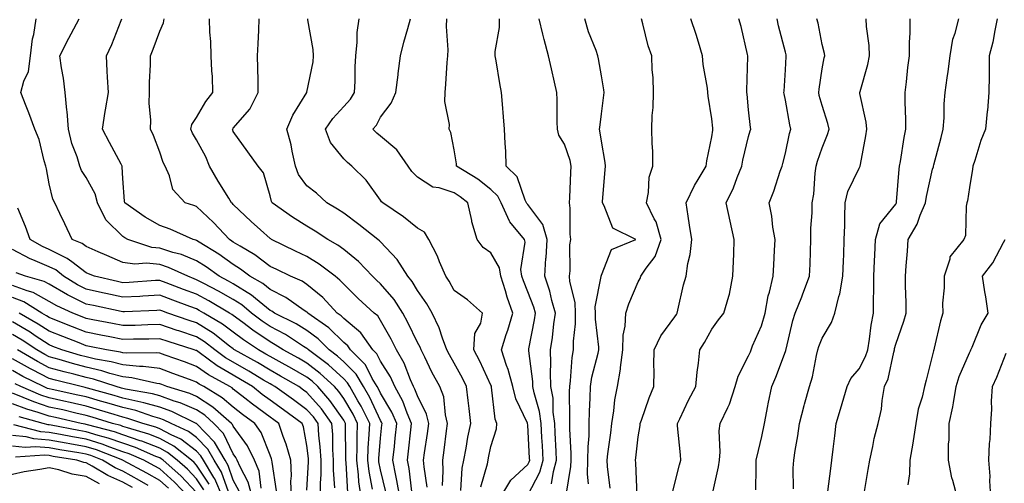
# Model space of a CAD drawing. Units: inches. Extents: x 968483 to 971123, y 7253018 to 7255658.
# Drawn here: x 970400 to 970668, y 7255306 to 7255432 of the extents above; entities that cross this region are included whole.
import ezdxf

# ---------------------------------------------------------------- set-up
doc = ezdxf.new("R2010")
doc.units = ezdxf.units.IN
doc.header["$MEASUREMENT"] = 0
doc.layers.add('Contour_96847253', color=7, linetype='Continuous', true_color=0x801f1c)

msp = doc.modelspace()

# ---------------------------------------------------------------- linework, layer by layer
at = {"layer": 'Contour_96847253'}
for points in [[(970495.89, 7255304.08, 3115), (970494.95, 7255308.82, 3115), (970494.58, 7255311.92, 3115), (970494.7, 7255315.27, 3115), (970495, 7255318.87, 3115), (970495.12, 7255321.92, 3115), (970492.76, 7255326.63, 3115), (970491.91, 7255328.06, 3115), (970489.72, 7255331.92, 3115), (970489.09, 7255332.96, 3115), (970488.05, 7255334.01, 3115), (970483.95, 7255337.82, 3115), (970478.47, 7255341.92, 3115), (970478.26, 7255342.13, 3115), (970478.05, 7255342.28, 3115), (970477.09, 7255342.88, 3115), (970472.19, 7255346.06, 3115), (970468.05, 7255348.27, 3115), (970465.88, 7255349.75, 3115), (970463, 7255351.92, 3115), (970460.32, 7255354.19, 3115), (970458.05, 7255355.59, 3115), (970454.03, 7255357.9, 3115), (970450, 7255359.97, 3115), (970448.05, 7255361, 3115), (970447.39, 7255361.26, 3115), (970445.66, 7255361.92, 3115), (970440.48, 7255364.35, 3115), (970438.05, 7255365.13, 3115), (970434.48, 7255365.49, 3115), (970431.33, 7255365.2, 3115), (970428.05, 7255365.71, 3115), (970423.67, 7255367.55, 3115), (970421.37, 7255368.6, 3115), (970418.05, 7255370.07, 3115), (970417, 7255370.87, 3115), (970414.3, 7255371.92, 3115), (970412.3, 7255376.17, 3115), (970410.94, 7255379.03, 3115), (970409.57, 7255381.92, 3115), (970409.01, 7255382.88, 3115), (970408.05, 7255387.11, 3115), (970407.25, 7255391.12, 3115), (970407.12, 7255391.92, 3115), (970406.67, 7255393.3, 3115), (970405.27, 7255399.14, 3115), (970404.1, 7255401.92, 3115), (970402.48, 7255406.35, 3115), (970401.74, 7255408.23, 3115), (970400.34, 7255411.92, 3115), (970401.09, 7255414.96, 3115), (970402.39, 7255417.58, 3115), (970402.93, 7255421.92, 3115), (970403.46, 7255426.51, 3115), (970403.81, 7255427.68, 3115), (970404.5, 7255431.92, 3115)], [(970499.46, 7255303.33, 3114), (970498.05, 7255309.33, 3114), (970497.62, 7255311.49, 3114), (970497.57, 7255311.92, 3114), (970497.59, 7255312.38, 3114), (970498.05, 7255317.91, 3114), (970498.44, 7255321.53, 3114), (970498.48, 7255321.92, 3114), (970498.35, 7255322.22, 3114), (970498.05, 7255322.72, 3114), (970495.11, 7255328.98, 3114), (970493.44, 7255331.92, 3114), (970491.41, 7255335.28, 3114), (970488.05, 7255338.68, 3114), (970486.37, 7255340.24, 3114), (970484.11, 7255341.92, 3114), (970481.07, 7255344.94, 3114), (970478.05, 7255347.18, 3114), (970475.12, 7255348.99, 3114), (970469.23, 7255351.92, 3114), (970468.54, 7255352.41, 3114), (970468.05, 7255352.65, 3114), (970464.05, 7255355.92, 3114), (970462.96, 7255356.83, 3114), (970458.05, 7255359.89, 3114), (970456.76, 7255360.63, 3114), (970454.24, 7255361.92, 3114), (970450.64, 7255364.51, 3114), (970448.05, 7255366.16, 3114), (970443.95, 7255367.82, 3114), (970441.57, 7255368.4, 3114), (970438.05, 7255369.55, 3114), (970435.89, 7255369.76, 3114), (970429.43, 7255371.92, 3114), (970428.54, 7255372.41, 3114), (970428.05, 7255372.74, 3114), (970423.4, 7255377.27, 3114), (970421.1, 7255381.92, 3114), (970420.51, 7255384.38, 3114), (970418.05, 7255388.84, 3114), (970416.8, 7255390.67, 3114), (970416.33, 7255391.92, 3114), (970415.58, 7255394.39, 3114), (970414.21, 7255398.08, 3114), (970413.23, 7255401.92, 3114), (970412.91, 7255406.78, 3114), (970412.83, 7255407.14, 3114), (970412.4, 7255411.92, 3114), (970411.94, 7255415.81, 3114), (970411.34, 7255418.63, 3114), (970410.88, 7255421.92, 3114), (970413.32, 7255426.65, 3114), (970413.98, 7255427.85, 3114), (970416.16, 7255431.92, 3114)], [(970503.26, 7255301.92, 3113), (970502.5, 7255306.37, 3113), (970502.17, 7255307.8, 3113), (970501.4, 7255311.92, 3113), (970501.8, 7255315.67, 3113), (970502.04, 7255317.93, 3113), (970502.47, 7255321.92, 3113), (970501.15, 7255325.02, 3113), (970498.05, 7255330.13, 3113), (970497.48, 7255331.35, 3113), (970497.16, 7255331.92, 3113), (970495.79, 7255334.18, 3113), (970493.95, 7255337.82, 3113), (970489.9, 7255341.92, 3113), (970489.12, 7255342.99, 3113), (970488.05, 7255343.91, 3113), (970484.03, 7255347.9, 3113), (970478.3, 7255351.92, 3113), (970478.18, 7255352.05, 3113), (970478.05, 7255352.16, 3113), (970477.34, 7255352.63, 3113), (970472.33, 7255356.2, 3113), (970468.05, 7255358.31, 3113), (970466.06, 7255359.93, 3113), (970462.56, 7255361.92, 3113), (970460.03, 7255363.9, 3113), (970458.05, 7255365.12, 3113), (970454.07, 7255367.94, 3113), (970448.75, 7255371.22, 3113), (970448.05, 7255371.67, 3113), (970447.86, 7255371.73, 3113), (970447.14, 7255371.92, 3113), (970440.85, 7255374.72, 3113), (970438.05, 7255375.72, 3113), (970434.13, 7255378, 3113), (970428.54, 7255381.92, 3113), (970428.49, 7255382.36, 3113), (970428.05, 7255388.49, 3113), (970427.87, 7255391.74, 3113), (970427.81, 7255391.92, 3113), (970427.53, 7255392.44, 3113), (970424.44, 7255398.31, 3113), (970422.5, 7255401.92, 3113), (970423.26, 7255406.71, 3113), (970423.35, 7255407.22, 3113), (970424.12, 7255411.92, 3113), (970423.9, 7255416.07, 3113), (970423.8, 7255417.67, 3113), (970423.58, 7255421.92, 3113), (970425.01, 7255424.96, 3113), (970427.6, 7255431.47, 3113), (970427.8, 7255431.92, 3113)], [(970506.59, 7255303.38, 3112), (970505.8, 7255309.67, 3112), (970505.37, 7255311.92, 3112), (970505.64, 7255314.33, 3112), (970506.27, 7255320.14, 3112), (970506.47, 7255321.92, 3112), (970505.27, 7255324.7, 3112), (970504.09, 7255327.96, 3112), (970501.92, 7255331.92, 3112), (970500.73, 7255334.6, 3112), (970498.05, 7255338.81, 3112), (970497.01, 7255340.88, 3112), (970495.97, 7255341.92, 3112), (970492.67, 7255346.54, 3112), (970488.05, 7255350.46, 3112), (970487.32, 7255351.19, 3112), (970486.26, 7255351.92, 3112), (970482.33, 7255356.2, 3112), (970478.05, 7255359.73, 3112), (970476.73, 7255360.6, 3112), (970473.6, 7255361.92, 3112), (970469.87, 7255363.74, 3112), (970468.05, 7255364.63, 3112), (970463.9, 7255367.77, 3112), (970459.88, 7255370.09, 3112), (970458.05, 7255371.23, 3112), (970457.64, 7255371.51, 3112), (970456.98, 7255371.92, 3112), (970452.67, 7255376.54, 3112), (970448.05, 7255380.88, 3112), (970447.31, 7255381.18, 3112), (970444.96, 7255381.92, 3112), (970441.63, 7255385.5, 3112), (970440.73, 7255389.24, 3112), (970439.54, 7255391.92, 3112), (970439.03, 7255392.9, 3112), (970438.05, 7255395.69, 3112), (970436.35, 7255400.22, 3112), (970435.5, 7255401.92, 3112), (970435.62, 7255404.35, 3112), (970435.16, 7255409.03, 3112), (970435.27, 7255411.92, 3112), (970435.27, 7255414.7, 3112), (970435.54, 7255419.41, 3112), (970435.54, 7255421.92, 3112), (970436.23, 7255423.74, 3112), (970438.05, 7255428.55, 3112), (970439.09, 7255430.88, 3112), (970439.23, 7255431.92, 3112)], [(970510.71, 7255304.58, 3111), (970509.86, 7255310.11, 3111), (970509.76, 7255311.92, 3111), (970510.03, 7255313.9, 3111), (970510.77, 7255319.2, 3111), (970511.15, 7255321.92, 3111), (970510.53, 7255324.4, 3111), (970508.05, 7255329.38, 3111), (970507.38, 7255331.25, 3111), (970507.01, 7255331.92, 3111), (970506.17, 7255333.8, 3111), (970504.47, 7255338.34, 3111), (970502.4, 7255341.92, 3111), (970500.94, 7255344.81, 3111), (970498.05, 7255349.91, 3111), (970497.27, 7255351.14, 3111), (970496.29, 7255351.92, 3111), (970492.01, 7255355.88, 3111), (970488.05, 7255359.76, 3111), (970487.02, 7255360.89, 3111), (970485.74, 7255361.92, 3111), (970481.39, 7255365.26, 3111), (970478.05, 7255367.28, 3111), (970474.93, 7255368.8, 3111), (970468.46, 7255371.92, 3111), (970468.21, 7255372.08, 3111), (970468.05, 7255372.18, 3111), (970465.39, 7255374.58, 3111), (970462.92, 7255376.79, 3111), (970458.05, 7255381.43, 3111), (970457.82, 7255381.69, 3111), (970457.56, 7255381.92, 3111), (970456.82, 7255383.15, 3111), (970453.93, 7255387.8, 3111), (970451.61, 7255391.92, 3111), (970450.54, 7255394.41, 3111), (970448.05, 7255399, 3111), (970446.96, 7255400.83, 3111), (970446.5, 7255401.92, 3111), (970446.75, 7255403.22, 3111), (970448.05, 7255405.15, 3111), (970450.55, 7255409.42, 3111), (970452.5, 7255411.92, 3111), (970452.37, 7255416.24, 3111), (970452.2, 7255417.77, 3111), (970452.04, 7255421.92, 3111), (970451.93, 7255425.8, 3111), (970451.68, 7255428.29, 3111), (970451.56, 7255431.92, 3111)], [(970514.89, 7255305.08, 3110), (970515.1, 7255308.97, 3110), (970514.94, 7255311.92, 3110), (970515.32, 7255314.65, 3110), (970516.01, 7255319.88, 3110), (970516.28, 7255321.92, 3110), (970515.71, 7255324.26, 3110), (970515.24, 7255329.11, 3110), (970514.19, 7255331.92, 3110), (970512.01, 7255335.88, 3110), (970510.07, 7255339.9, 3110), (970509.06, 7255341.92, 3110), (970508.77, 7255342.64, 3110), (970508.05, 7255343.97, 3110), (970505.47, 7255349.34, 3110), (970504.07, 7255351.92, 3110), (970501.71, 7255355.58, 3110), (970498.05, 7255359.86, 3110), (970496.98, 7255360.85, 3110), (970495.88, 7255361.92, 3110), (970492.05, 7255365.92, 3110), (970488.05, 7255369.19, 3110), (970486.48, 7255370.35, 3110), (970483.7, 7255371.92, 3110), (970480.32, 7255374.19, 3110), (970478.05, 7255375.55, 3110), (970474.16, 7255378.03, 3110), (970468.62, 7255381.92, 3110), (970468.39, 7255382.26, 3110), (970468.05, 7255383.84, 3110), (970466.21, 7255390.08, 3110), (970464.77, 7255391.92, 3110), (970461.95, 7255395.82, 3110), (970458.05, 7255401.34, 3110), (970457.88, 7255401.75, 3110), (970457.81, 7255401.92, 3110), (970457.9, 7255402.07, 3110), (970458.05, 7255402.25, 3110), (970462.56, 7255407.41, 3110), (970464.77, 7255411.92, 3110), (970464.77, 7255415.2, 3110), (970464.67, 7255418.54, 3110), (970464.66, 7255421.92, 3110), (970464.78, 7255425.19, 3110), (970464.96, 7255428.83, 3110), (970465.08, 7255431.92, 3110)], [(970519.83, 7255303.7, 3109), (970520.26, 7255309.71, 3109), (970520.7, 7255311.92, 3109), (970521.3, 7255315.17, 3109), (970521.81, 7255318.16, 3109), (970522.54, 7255321.92, 3109), (970522.09, 7255325.96, 3109), (970521.86, 7255328.11, 3109), (970521.44, 7255331.92, 3109), (970520.34, 7255334.21, 3109), (970518.05, 7255338.34, 3109), (970516.74, 7255340.61, 3109), (970516.09, 7255341.92, 3109), (970514.87, 7255345.1, 3109), (970514.01, 7255347.88, 3109), (970512.04, 7255351.92, 3109), (970510.61, 7255354.48, 3109), (970508.05, 7255358.09, 3109), (970506.63, 7255360.5, 3109), (970505.44, 7255361.92, 3109), (970502.61, 7255366.48, 3109), (970498.05, 7255371.26, 3109), (970497.73, 7255371.6, 3109), (970497.32, 7255371.92, 3109), (970492.18, 7255376.05, 3109), (970488.05, 7255379.12, 3109), (970486.36, 7255380.23, 3109), (970483.47, 7255381.92, 3109), (970480.64, 7255384.51, 3109), (970478.05, 7255386.54, 3109), (970475.77, 7255389.64, 3109), (970474.92, 7255391.92, 3109), (970474.03, 7255395.94, 3109), (970473.79, 7255397.66, 3109), (970472.63, 7255401.92, 3109), (970474.18, 7255405.79, 3109), (970478.01, 7255411.88, 3109), (970478.03, 7255411.92, 3109), (970478.03, 7255411.94, 3109), (970478.05, 7255412, 3109), (970479.71, 7255420.26, 3109), (970479.87, 7255421.92, 3109), (970479.74, 7255423.61, 3109), (970478.26, 7255431.71, 3109), (970478.25, 7255431.92, 3109)], [(970525.3, 7255304.67, 3108), (970527.09, 7255310.96, 3108), (970527.29, 7255311.92, 3108), (970527.41, 7255312.56, 3108), (970528.05, 7255315.66, 3108), (970529.56, 7255320.41, 3108), (970529.66, 7255321.92, 3108), (970529.23, 7255323.1, 3108), (970528.23, 7255331.74, 3108), (970528.19, 7255331.92, 3108), (970528.16, 7255332.03, 3108), (970528.05, 7255332.28, 3108), (970525.01, 7255338.88, 3108), (970523.41, 7255341.92, 3108), (970523.63, 7255346.34, 3108), (970525.32, 7255349.19, 3108), (970525.74, 7255351.92, 3108), (970521.65, 7255355.52, 3108), (970518.05, 7255358.04, 3108), (970516.72, 7255360.59, 3108), (970515.81, 7255361.92, 3108), (970514.08, 7255365.89, 3108), (970513.5, 7255367.37, 3108), (970511.15, 7255371.92, 3108), (970510.03, 7255373.9, 3108), (970508.05, 7255375.05, 3108), (970504.26, 7255378.13, 3108), (970498.63, 7255381.92, 3108), (970498.34, 7255382.21, 3108), (970498.05, 7255382.67, 3108), (970494.17, 7255388.04, 3108), (970490.27, 7255391.92, 3108), (970489.03, 7255392.9, 3108), (970488.05, 7255393.89, 3108), (970484.47, 7255398.34, 3108), (970483.07, 7255401.92, 3108), (970485.09, 7255404.88, 3108), (970488.05, 7255408.09, 3108), (970489.88, 7255410.09, 3108), (970490.95, 7255411.92, 3108), (970491.13, 7255415, 3108), (970491.12, 7255418.85, 3108), (970491.32, 7255421.92, 3108), (970491.7, 7255425.57, 3108), (970491.74, 7255428.23, 3108), (970492.22, 7255431.92, 3108)], [(970530.76, 7255301.92, 3107), (970533.44, 7255306.53, 3107), (970538.05, 7255310.74, 3107), (970538.46, 7255311.51, 3107), (970538.57, 7255311.92, 3107), (970538.55, 7255312.42, 3107), (970538.05, 7255321.51, 3107), (970537.99, 7255321.86, 3107), (970538, 7255321.92, 3107), (970537.97, 7255322, 3107), (970534.77, 7255328.64, 3107), (970533.95, 7255331.92, 3107), (970532.74, 7255336.61, 3107), (970532.29, 7255337.68, 3107), (970530.87, 7255341.92, 3107), (970532.22, 7255346.09, 3107), (970532.67, 7255347.3, 3107), (970533.97, 7255351.92, 3107), (970532.42, 7255356.29, 3107), (970531.96, 7255358.01, 3107), (970530.75, 7255361.92, 3107), (970530.38, 7255364.25, 3107), (970528.05, 7255368.29, 3107), (970525.92, 7255369.79, 3107), (970524.34, 7255371.92, 3107), (970522.88, 7255376.75, 3107), (970522.84, 7255377.13, 3107), (970521.75, 7255381.92, 3107), (970519.69, 7255383.56, 3107), (970518.05, 7255384.63, 3107), (970514, 7255385.97, 3107), (970512.3, 7255386.17, 3107), (970508.05, 7255388.93, 3107), (970506.58, 7255390.45, 3107), (970505.55, 7255391.92, 3107), (970502.44, 7255396.31, 3107), (970498.05, 7255400.03, 3107), (970497.01, 7255400.88, 3107), (970495.97, 7255401.92, 3107), (970496.95, 7255403.02, 3107), (970498.05, 7255405.19, 3107), (970500.92, 7255409.05, 3107), (970502.17, 7255411.92, 3107), (970502.81, 7255416.68, 3107), (970502.87, 7255417.1, 3107), (970503.48, 7255421.92, 3107), (970504.4, 7255425.57, 3107), (970505.46, 7255429.33, 3107), (970506.15, 7255431.92, 3107)], [(970538.05, 7255302.42, 3106), (970541.3, 7255308.67, 3106), (970542.21, 7255311.92, 3106), (970542.01, 7255315.88, 3106), (970541.9, 7255318.07, 3106), (970541.7, 7255321.92, 3106), (970541.27, 7255325.14, 3106), (970539.77, 7255330.2, 3106), (970539.46, 7255331.92, 3106), (970539.41, 7255333.28, 3106), (970538.31, 7255341.66, 3106), (970538.3, 7255341.92, 3106), (970538.35, 7255342.22, 3106), (970539.86, 7255350.11, 3106), (970540.12, 7255351.92, 3106), (970539.66, 7255353.53, 3106), (970538.05, 7255357.73, 3106), (970536.85, 7255360.72, 3106), (970536.48, 7255361.92, 3106), (970536.19, 7255363.78, 3106), (970537.38, 7255371.25, 3106), (970537.15, 7255371.92, 3106), (970533.22, 7255376.75, 3106), (970533.06, 7255376.93, 3106), (970530.81, 7255381.92, 3106), (970529.88, 7255383.75, 3106), (970528.05, 7255385.56, 3106), (970524.47, 7255388.34, 3106), (970518.73, 7255391.92, 3106), (970518.67, 7255392.54, 3106), (970518.05, 7255396.34, 3106), (970517.17, 7255401.04, 3106), (970516.71, 7255401.92, 3106), (970516.78, 7255403.19, 3106), (970515.55, 7255409.42, 3106), (970515.64, 7255411.92, 3106), (970515.8, 7255414.17, 3106), (970516.17, 7255420.05, 3106), (970516.31, 7255421.92, 3106), (970516.45, 7255423.52, 3106), (970515.96, 7255429.83, 3106), (970516.09, 7255431.92, 3106)], [(970544.52, 7255305.45, 3105), (970545, 7255308.87, 3105), (970545.84, 7255311.92, 3105), (970545.73, 7255314.24, 3105), (970545.51, 7255319.38, 3105), (970545.38, 7255321.92, 3105), (970544.96, 7255325.01, 3105), (970544.92, 7255328.79, 3105), (970544.36, 7255331.92, 3105), (970544.22, 7255335.75, 3105), (970544.36, 7255338.23, 3105), (970544.2, 7255341.92, 3105), (970544.73, 7255345.24, 3105), (970545.15, 7255349.02, 3105), (970545.57, 7255351.92, 3105), (970544.59, 7255355.38, 3105), (970544.03, 7255357.9, 3105), (970542.69, 7255361.92, 3105), (970543, 7255366.87, 3105), (970543.01, 7255366.96, 3105), (970543.28, 7255371.92, 3105), (970542.15, 7255376.02, 3105), (970538.05, 7255381.41, 3105), (970537.82, 7255381.69, 3105), (970537.71, 7255381.92, 3105), (970537.36, 7255382.61, 3105), (970535.13, 7255389, 3105), (970532.18, 7255391.92, 3105), (970532.05, 7255395.92, 3105), (970531.89, 7255398.08, 3105), (970531.75, 7255401.92, 3105), (970531.45, 7255405.32, 3105), (970531.2, 7255408.77, 3105), (970530.94, 7255411.92, 3105), (970530.48, 7255414.35, 3105), (970529.49, 7255420.48, 3105), (970529.22, 7255421.92, 3105), (970529.22, 7255423.09, 3105), (970530.41, 7255429.56, 3105), (970530.41, 7255431.92, 3105)], [(970548.51, 7255302.38, 3104), (970549.78, 7255310.19, 3104), (970549.84, 7255311.92, 3104), (970549.87, 7255313.74, 3104), (970549.48, 7255320.49, 3104), (970549.5, 7255321.92, 3104), (970549.51, 7255323.38, 3104), (970549.41, 7255330.56, 3104), (970549.44, 7255331.92, 3104), (970549.67, 7255333.54, 3104), (970550.08, 7255339.89, 3104), (970550.45, 7255341.92, 3104), (970550.45, 7255344.32, 3104), (970551.01, 7255348.96, 3104), (970551.01, 7255351.92, 3104), (970550.93, 7255354.8, 3104), (970549.49, 7255360.48, 3104), (970549.43, 7255361.92, 3104), (970549.57, 7255363.44, 3104), (970549.52, 7255370.45, 3104), (970549.71, 7255371.92, 3104), (970549.54, 7255373.41, 3104), (970549.53, 7255380.44, 3104), (970549.4, 7255381.92, 3104), (970549.48, 7255383.35, 3104), (970549.78, 7255390.19, 3104), (970549.87, 7255391.92, 3104), (970549.54, 7255393.41, 3104), (970548.05, 7255397.83, 3104), (970546.48, 7255400.35, 3104), (970546.11, 7255401.92, 3104), (970546.01, 7255403.96, 3104), (970546.02, 7255409.89, 3104), (970545.91, 7255411.92, 3104), (970545.29, 7255414.68, 3104), (970544.46, 7255418.33, 3104), (970543.65, 7255421.92, 3104), (970542.5, 7255426.37, 3104), (970542.16, 7255427.81, 3104), (970541.13, 7255431.92, 3104)], [(970554.51, 7255305.46, 3103), (970554.27, 7255308.14, 3103), (970554.4, 7255311.92, 3103), (970554.45, 7255315.52, 3103), (970554.71, 7255318.58, 3103), (970554.76, 7255321.92, 3103), (970554.82, 7255325.15, 3103), (970555, 7255328.87, 3103), (970555.06, 7255331.92, 3103), (970555.45, 7255334.52, 3103), (970557.19, 7255341.06, 3103), (970557.35, 7255341.92, 3103), (970557.35, 7255342.62, 3103), (970556.43, 7255350.3, 3103), (970556.43, 7255351.92, 3103), (970556.39, 7255353.58, 3103), (970557.98, 7255361.85, 3103), (970557.98, 7255361.92, 3103), (970557.98, 7255361.99, 3103), (970558.05, 7255362.28, 3103), (970560.79, 7255369.18, 3103), (970567.43, 7255371.92, 3103), (970561.13, 7255375, 3103), (970558.85, 7255381.12, 3103), (970558.37, 7255381.92, 3103), (970558.4, 7255382.27, 3103), (970559.08, 7255390.89, 3103), (970559.14, 7255391.92, 3103), (970559.04, 7255392.91, 3103), (970558.05, 7255398.68, 3103), (970557.66, 7255401.53, 3103), (970557.56, 7255401.92, 3103), (970557.59, 7255402.38, 3103), (970558.05, 7255406.11, 3103), (970558.75, 7255411.22, 3103), (970558.84, 7255411.92, 3103), (970558.74, 7255412.61, 3103), (970558.05, 7255416.4, 3103), (970557.24, 7255421.11, 3103), (970557.09, 7255421.92, 3103), (970556.6, 7255423.37, 3103), (970554.53, 7255428.4, 3103), (970553.59, 7255431.92, 3103)], [(970560.47, 7255304.34, 3102), (970559.73, 7255310.24, 3102), (970559.58, 7255311.92, 3102), (970559.81, 7255313.68, 3102), (970560.58, 7255319.39, 3102), (970560.89, 7255321.92, 3102), (970561.44, 7255325.31, 3102), (970561.67, 7255328.3, 3102), (970562.4, 7255331.92, 3102), (970563.27, 7255336.7, 3102), (970563.26, 7255337.13, 3102), (970563.9, 7255341.92, 3102), (970564.01, 7255345.96, 3102), (970564.53, 7255348.4, 3102), (970564.67, 7255351.92, 3102), (970565.52, 7255354.45, 3102), (970568.05, 7255360.4, 3102), (970568.62, 7255361.35, 3102), (970568.81, 7255361.92, 3102), (970570.26, 7255364.13, 3102), (970572.67, 7255367.3, 3102), (970574.3, 7255371.92, 3102), (970572.9, 7255376.77, 3102), (970572.42, 7255377.55, 3102), (970570.27, 7255381.92, 3102), (970570.87, 7255384.74, 3102), (970571.08, 7255388.89, 3102), (970572.07, 7255391.92, 3102), (970572.01, 7255395.88, 3102), (970571.81, 7255398.16, 3102), (970571.74, 7255401.92, 3102), (970571.82, 7255405.69, 3102), (970572.13, 7255407.84, 3102), (970572.21, 7255411.92, 3102), (970572.11, 7255415.98, 3102), (970571.88, 7255418.09, 3102), (970571.77, 7255421.92, 3102), (970570.75, 7255424.62, 3102), (970569.35, 7255430.62, 3102), (970568.96, 7255431.92, 3102)], [(970567.74, 7255302.23, 3101), (970567.37, 7255311.24, 3101), (970567.31, 7255311.92, 3101), (970567.4, 7255312.57, 3101), (970568.05, 7255318.27, 3101), (970568.59, 7255321.38, 3101), (970568.61, 7255321.92, 3101), (970568.93, 7255322.8, 3101), (970571.05, 7255328.92, 3101), (970572.26, 7255331.92, 3101), (970572.36, 7255336.23, 3101), (970572.32, 7255337.65, 3101), (970572.42, 7255341.92, 3101), (970574.25, 7255345.72, 3101), (970578.05, 7255350.94, 3101), (970578.43, 7255351.54, 3101), (970578.64, 7255351.92, 3101), (970578.86, 7255352.73, 3101), (970580.32, 7255359.65, 3101), (970581.06, 7255361.92, 3101), (970581.57, 7255365.44, 3101), (970582.14, 7255367.83, 3101), (970582.6, 7255371.92, 3101), (970581.99, 7255375.86, 3101), (970581.65, 7255378.32, 3101), (970581.12, 7255381.92, 3101), (970583.34, 7255386.63, 3101), (970584.35, 7255388.22, 3101), (970586.52, 7255391.92, 3101), (970586.67, 7255393.3, 3101), (970588.05, 7255399.89, 3101), (970588.3, 7255401.67, 3101), (970588.35, 7255401.92, 3101), (970588.32, 7255402.19, 3101), (970588.05, 7255404.77, 3101), (970587.07, 7255410.94, 3101), (970586.96, 7255411.92, 3101), (970586.87, 7255413.1, 3101), (970585.69, 7255419.56, 3101), (970585.54, 7255421.92, 3101), (970584.4, 7255425.57, 3101), (970583.77, 7255427.64, 3101), (970582.4, 7255431.92, 3101)], [(970577.27, 7255302.7, 3100), (970578.05, 7255305.69, 3100), (970579.31, 7255310.66, 3100), (970579.6, 7255311.92, 3100), (970579.51, 7255313.38, 3100), (970578.74, 7255321.23, 3100), (970578.69, 7255321.92, 3100), (970579.33, 7255323.2, 3100), (970581.73, 7255328.24, 3100), (970583.72, 7255331.92, 3100), (970584.12, 7255335.85, 3100), (970584.45, 7255338.32, 3100), (970584.84, 7255341.92, 3100), (970586.06, 7255343.91, 3100), (970588.05, 7255347.55, 3100), (970589.86, 7255350.11, 3100), (970591.36, 7255351.92, 3100), (970592.64, 7255356.51, 3100), (970592.88, 7255357.09, 3100), (970593.79, 7255361.92, 3100), (970593.93, 7255366.04, 3100), (970594.04, 7255367.91, 3100), (970594.17, 7255371.92, 3100), (970593.03, 7255376.9, 3100), (970593.02, 7255376.95, 3100), (970591.98, 7255381.92, 3100), (970593.95, 7255386.02, 3100), (970594.91, 7255388.78, 3100), (970596.17, 7255391.92, 3100), (970596.46, 7255393.51, 3100), (970598.05, 7255399.92, 3100), (970598.5, 7255401.47, 3100), (970598.62, 7255401.92, 3100), (970598.54, 7255402.41, 3100), (970598.05, 7255407.19, 3100), (970597.62, 7255411.49, 3100), (970597.58, 7255411.92, 3100), (970597.55, 7255412.42, 3100), (970597.82, 7255421.69, 3100), (970597.8, 7255421.92, 3100), (970597.71, 7255422.26, 3100), (970595.99, 7255429.86, 3100), (970595.39, 7255431.92, 3100)], [(970588.1, 7255301.97, 3099), (970589.9, 7255310.07, 3099), (970590.1, 7255311.92, 3099), (970590.34, 7255314.21, 3099), (970590.07, 7255319.9, 3099), (970590.37, 7255321.92, 3099), (970592.4, 7255326.27, 3099), (970592.86, 7255327.11, 3099), (970594.41, 7255331.92, 3099), (970595.18, 7255334.79, 3099), (970598.05, 7255340.28, 3099), (970598.54, 7255341.43, 3099), (970598.73, 7255341.92, 3099), (970599.13, 7255343, 3099), (970601.55, 7255348.42, 3099), (970602.56, 7255351.92, 3099), (970603.35, 7255356.62, 3099), (970603.71, 7255357.58, 3099), (970604.74, 7255361.92, 3099), (970604.9, 7255365.07, 3099), (970605.08, 7255368.95, 3099), (970605.23, 7255371.92, 3099), (970604.66, 7255375.31, 3099), (970604.37, 7255378.24, 3099), (970603.64, 7255381.92, 3099), (970604.87, 7255385.1, 3099), (970606.66, 7255390.53, 3099), (970607.16, 7255391.92, 3099), (970607.35, 7255392.62, 3099), (970608.05, 7255395.43, 3099), (970609.2, 7255400.77, 3099), (970609.55, 7255401.92, 3099), (970609.26, 7255403.13, 3099), (970608.05, 7255409.81, 3099), (970607.71, 7255411.58, 3099), (970607.66, 7255411.92, 3099), (970607.68, 7255412.29, 3099), (970608.05, 7255418.09, 3099), (970608.27, 7255421.7, 3099), (970608.29, 7255421.92, 3099), (970608.26, 7255422.13, 3099), (970608.05, 7255422.87, 3099), (970606.21, 7255430.08, 3099), (970605.83, 7255431.92, 3099)], [(970600.02, 7255303.89, 3098), (970600.15, 7255309.82, 3098), (970600.15, 7255311.92, 3098), (970600.72, 7255314.59, 3098), (970601.64, 7255318.33, 3098), (970602.34, 7255321.92, 3098), (970603.26, 7255326.71, 3098), (970603.4, 7255327.27, 3098), (970604.38, 7255331.92, 3098), (970605.45, 7255334.52, 3098), (970608.05, 7255341.45, 3098), (970608.18, 7255341.79, 3098), (970608.21, 7255341.92, 3098), (970608.27, 7255342.14, 3098), (970610.07, 7255349.9, 3098), (970610.74, 7255351.92, 3098), (970612.51, 7255356.38, 3098), (970612.83, 7255357.14, 3098), (970614.62, 7255361.92, 3098), (970614.74, 7255365.23, 3098), (970614.84, 7255368.71, 3098), (970614.94, 7255371.92, 3098), (970614.94, 7255375.03, 3098), (970615.32, 7255379.19, 3098), (970615.32, 7255381.92, 3098), (970615.75, 7255384.22, 3098), (970616.11, 7255389.98, 3098), (970616.4, 7255391.92, 3098), (970616.75, 7255393.22, 3098), (970618.05, 7255396.87, 3098), (970619.52, 7255400.45, 3098), (970619.93, 7255401.92, 3098), (970619.57, 7255403.44, 3098), (970618.05, 7255408.38, 3098), (970617.27, 7255411.14, 3098), (970617.09, 7255411.92, 3098), (970617.18, 7255412.79, 3098), (970618.05, 7255418.35, 3098), (970618.62, 7255421.35, 3098), (970618.76, 7255421.92, 3098), (970618.66, 7255422.53, 3098), (970618.05, 7255424.99, 3098), (970616.91, 7255430.78, 3098), (970616.63, 7255431.92, 3098)], [(970610.28, 7255304.15, 3097), (970610.2, 7255309.77, 3097), (970610.34, 7255311.92, 3097), (970610.72, 7255314.59, 3097), (970611.39, 7255318.58, 3097), (970611.86, 7255321.92, 3097), (970613.17, 7255326.8, 3097), (970613.27, 7255327.14, 3097), (970614.61, 7255331.92, 3097), (970615.4, 7255334.57, 3097), (970616.51, 7255340.38, 3097), (970616.9, 7255341.92, 3097), (970617.16, 7255342.81, 3097), (970618.05, 7255345.13, 3097), (970620.61, 7255349.36, 3097), (970621.46, 7255351.92, 3097), (970622.59, 7255356.46, 3097), (970622.84, 7255357.13, 3097), (970623.7, 7255361.92, 3097), (970623.85, 7255366.12, 3097), (970623.92, 7255367.79, 3097), (970624.06, 7255371.92, 3097), (970624.19, 7255375.78, 3097), (970624.17, 7255378.04, 3097), (970624.3, 7255381.92, 3097), (970624.99, 7255384.98, 3097), (970628.05, 7255391.34, 3097), (970628.28, 7255391.69, 3097), (970628.35, 7255391.92, 3097), (970628.42, 7255392.29, 3097), (970629.86, 7255400.11, 3097), (970630.18, 7255401.92, 3097), (970629.96, 7255403.83, 3097), (970628.31, 7255411.66, 3097), (970628.27, 7255411.92, 3097), (970628.34, 7255412.21, 3097), (970630.47, 7255419.5, 3097), (970630.9, 7255421.92, 3097), (970630.81, 7255424.68, 3097), (970630.11, 7255429.86, 3097), (970630.02, 7255431.92, 3097)], [(970619.55, 7255303.42, 3096), (970620.35, 7255309.62, 3096), (970620.66, 7255311.92, 3096), (970621.03, 7255314.9, 3096), (970621.44, 7255318.53, 3096), (970621.87, 7255321.92, 3096), (970623.28, 7255326.69, 3096), (970623.49, 7255327.36, 3096), (970624.87, 7255331.92, 3096), (970625.82, 7255334.15, 3096), (970628.05, 7255336.79, 3096), (970629.85, 7255340.12, 3096), (970630.42, 7255341.92, 3096), (970630.93, 7255344.8, 3096), (970631.33, 7255348.64, 3096), (970632.01, 7255351.92, 3096), (970631.99, 7255355.86, 3096), (970632.06, 7255357.91, 3096), (970632.05, 7255361.92, 3096), (970632.25, 7255366.12, 3096), (970632.31, 7255367.66, 3096), (970632.5, 7255371.92, 3096), (970633.73, 7255376.24, 3096), (970638.05, 7255381.57, 3096), (970638.19, 7255381.78, 3096), (970638.26, 7255381.92, 3096), (970638.28, 7255382.15, 3096), (970638.92, 7255391.05, 3096), (970639.06, 7255391.92, 3096), (970639.29, 7255393.16, 3096), (970640.3, 7255399.67, 3096), (970640.76, 7255401.92, 3096), (970640.73, 7255404.6, 3096), (970640.6, 7255409.37, 3096), (970640.57, 7255411.92, 3096), (970640.93, 7255414.8, 3096), (970641.29, 7255418.68, 3096), (970641.73, 7255421.92, 3096), (970641.77, 7255425.64, 3096), (970641.91, 7255428.06, 3096), (970641.94, 7255431.92, 3096)], [(970629.58, 7255303.45, 3095), (970630.56, 7255309.41, 3095), (970630.97, 7255311.92, 3095), (970631.81, 7255315.68, 3095), (970632.17, 7255317.8, 3095), (970633.24, 7255321.92, 3095), (970634.16, 7255325.81, 3095), (970634.31, 7255328.18, 3095), (970634.98, 7255331.92, 3095), (970635.93, 7255334.04, 3095), (970637.47, 7255341.34, 3095), (970637.66, 7255341.92, 3095), (970637.72, 7255342.25, 3095), (970638.05, 7255343.45, 3095), (970640.27, 7255349.7, 3095), (970640.84, 7255351.92, 3095), (970640.9, 7255354.77, 3095), (970640.64, 7255359.33, 3095), (970640.7, 7255361.92, 3095), (970640.88, 7255364.75, 3095), (970641.19, 7255368.78, 3095), (970641.4, 7255371.92, 3095), (970643.86, 7255376.11, 3095), (970644.71, 7255378.58, 3095), (970646.15, 7255381.92, 3095), (970646.38, 7255383.59, 3095), (970648.05, 7255391.02, 3095), (970648.26, 7255391.71, 3095), (970648.3, 7255391.92, 3095), (970648.38, 7255392.25, 3095), (970650.34, 7255399.63, 3095), (970650.9, 7255401.92, 3095), (970651.15, 7255405.02, 3095), (970651.17, 7255408.8, 3095), (970651.47, 7255411.92, 3095), (970651.99, 7255415.86, 3095), (970652.31, 7255417.66, 3095), (970652.82, 7255421.92, 3095), (970653.51, 7255426.46, 3095), (970654.22, 7255428.09, 3095), (970655.2, 7255431.92, 3095)], [(970665.63, 7255431.92, 3094), (970664.93, 7255428.8, 3094), (970664.4, 7255425.57, 3094), (970663.46, 7255421.92, 3094), (970663.39, 7255417.26, 3094), (970663.41, 7255416.56, 3094), (970663.33, 7255411.92, 3094), (970662.93, 7255407.04, 3094), (970662.87, 7255406.74, 3094), (970662.39, 7255401.92, 3094), (970661.12, 7255398.85, 3094), (970659.51, 7255393.38, 3094), (970659, 7255391.92, 3094), (970658.88, 7255391.09, 3094), (970658.05, 7255386.05, 3094), (970657.49, 7255382.48, 3094), (970657.36, 7255381.92, 3094), (970657.14, 7255381.01, 3094), (970656.98, 7255372.99, 3094), (970656.52, 7255371.92, 3094), (970652.76, 7255367.21, 3094), (970652.72, 7255366.59, 3094), (970651.16, 7255361.92, 3094), (970651.2, 7255358.77, 3094), (970650.77, 7255354.64, 3094), (970650.84, 7255351.92, 3094), (970650.15, 7255349.82, 3094), (970648.5, 7255342.37, 3094), (970648.37, 7255341.92, 3094), (970648.28, 7255341.69, 3094), (970648.05, 7255340.53, 3094), (970646.3, 7255333.67, 3094), (970645.83, 7255331.92, 3094), (970645.21, 7255329.08, 3094), (970644.14, 7255325.83, 3094), (970643.5, 7255321.92, 3094), (970642.81, 7255317.16, 3094), (970642.67, 7255316.54, 3094), (970641.9, 7255311.92, 3094), (970641.77, 7255308.2, 3094), (970641.33, 7255305.2, 3094)], [(970492.75, 7255301.92, 3116), (970492.18, 7255306.05, 3116), (970492.07, 7255307.9, 3116), (970491.59, 7255311.92, 3116), (970491.72, 7255315.59, 3116), (970491.69, 7255318.28, 3116), (970491.83, 7255321.92, 3116), (970490.57, 7255324.44, 3116), (970488.05, 7255328.69, 3116), (970486.71, 7255330.58, 3116), (970485.56, 7255331.92, 3116), (970481.67, 7255335.54, 3116), (970478.05, 7255338.34, 3116), (970475.77, 7255339.64, 3116), (970471.61, 7255341.92, 3116), (970469.46, 7255343.33, 3116), (970468.05, 7255344.07, 3116), (970463.39, 7255347.26, 3116), (970460.63, 7255349.34, 3116), (970458.05, 7255351.26, 3116), (970457.67, 7255351.54, 3116), (970457.03, 7255351.92, 3116), (970451.39, 7255355.26, 3116), (970448.05, 7255357.04, 3116), (970444.49, 7255358.36, 3116), (970439.81, 7255360.16, 3116), (970438.05, 7255360.83, 3116), (970436.89, 7255360.76, 3116), (970429.71, 7255360.26, 3116), (970428.05, 7255360.17, 3116), (970426.61, 7255360.48, 3116), (970420.34, 7255361.92, 3116), (970418.7, 7255362.57, 3116), (970418.05, 7255362.87, 3116), (970414.15, 7255365.82, 3116), (970412.93, 7255366.8, 3116), (970408.05, 7255369.22, 3116), (970406.16, 7255370.03, 3116), (970402.86, 7255371.92, 3116), (970401.62, 7255375.49, 3116), (970399.53, 7255380.44, 3116)], [(970654.7, 7255301.92, 3093), (970653.54, 7255306.43, 3093), (970653.28, 7255307.15, 3093), (970652.35, 7255311.92, 3093), (970652.41, 7255316.28, 3093), (970652.52, 7255317.45, 3093), (970652.58, 7255321.92, 3093), (970653.57, 7255326.4, 3093), (970653.68, 7255327.55, 3093), (970654.48, 7255331.92, 3093), (970655.28, 7255334.69, 3093), (970658.05, 7255341.11, 3093), (970658.32, 7255341.65, 3093), (970658.44, 7255341.92, 3093), (970658.79, 7255342.66, 3093), (970661.21, 7255348.76, 3093), (970663.17, 7255351.92, 3093), (970662.5, 7255356.37, 3093), (970662.25, 7255357.72, 3093), (970661.59, 7255361.92, 3093), (970664.41, 7255365.56, 3093), (970667.29, 7255371.16, 3093), (970667.73, 7255371.92, 3093)], [(970489.15, 7255303.02, 3117), (970488.68, 7255311.29, 3117), (970488.62, 7255311.92, 3117), (970488.64, 7255312.51, 3117), (970488.53, 7255321.44, 3117), (970488.55, 7255321.92, 3117), (970488.38, 7255322.25, 3117), (970488.05, 7255322.81, 3117), (970484.3, 7255328.17, 3117), (970481.03, 7255331.92, 3117), (970479.5, 7255333.37, 3117), (970478.05, 7255334.47, 3117), (970473.32, 7255337.19, 3117), (970472.13, 7255337.84, 3117), (970468.05, 7255340.1, 3117), (970466.91, 7255340.78, 3117), (970464.89, 7255341.92, 3117), (970460.79, 7255344.66, 3117), (970458.05, 7255346.71, 3117), (970455.08, 7255348.95, 3117), (970450.06, 7255351.92, 3117), (970448.8, 7255352.67, 3117), (970448.05, 7255353.06, 3117), (970446.22, 7255353.75, 3117), (970441.57, 7255355.44, 3117), (970438.05, 7255356.77, 3117), (970433.45, 7255356.52, 3117), (970432.61, 7255356.48, 3117), (970428.05, 7255356.24, 3117), (970423.37, 7255357.24, 3117), (970422.53, 7255357.44, 3117), (970418.05, 7255358.42, 3117), (970415.72, 7255359.59, 3117), (970411.92, 7255361.92, 3117), (970409.78, 7255363.65, 3117), (970408.05, 7255364.5, 3117), (970403.55, 7255366.42, 3117), (970402.82, 7255366.69, 3117), (970398.05, 7255369.2, 3117)], [(970485.61, 7255304.36, 3118), (970485.3, 7255309.17, 3118), (970485.3, 7255311.92, 3118), (970485.11, 7255314.86, 3118), (970485.05, 7255318.92, 3118), (970484.85, 7255321.92, 3118), (970481.99, 7255325.86, 3118), (970478.05, 7255330.33, 3118), (970477.13, 7255331, 3118), (970475.83, 7255331.92, 3118), (970470.91, 7255334.78, 3118), (970468.05, 7255336.37, 3118), (970464.58, 7255338.45, 3118), (970458.39, 7255341.92, 3118), (970458.19, 7255342.06, 3118), (970458.05, 7255342.16, 3118), (970457.05, 7255342.92, 3118), (970452.55, 7255346.42, 3118), (970448.05, 7255349.24, 3118), (970446.04, 7255349.91, 3118), (970440.22, 7255351.92, 3118), (970438.63, 7255352.5, 3118), (970438.05, 7255352.72, 3118), (970437.3, 7255352.67, 3118), (970428.44, 7255352.31, 3118), (970428.05, 7255352.29, 3118), (970427.57, 7255352.4, 3118), (970420.08, 7255353.95, 3118), (970418.05, 7255354.39, 3118), (970413.03, 7255356.9, 3118), (970408.05, 7255359.79, 3118), (970406.67, 7255360.54, 3118), (970401.62, 7255361.92, 3118), (970399.01, 7255362.88, 3118)], [(970481.77, 7255301.92, 3119), (970481.76, 7255305.63, 3119), (970481.91, 7255308.06, 3119), (970481.9, 7255311.92, 3119), (970481.67, 7255315.54, 3119), (970481.29, 7255318.68, 3119), (970481.07, 7255321.92, 3119), (970479.8, 7255323.67, 3119), (970478.05, 7255325.65, 3119), (970474.42, 7255328.29, 3119), (970469.31, 7255331.92, 3119), (970468.51, 7255332.38, 3119), (970468.05, 7255332.64, 3119), (970466.25, 7255333.72, 3119), (970462.27, 7255336.14, 3119), (970458.05, 7255338.55, 3119), (970455.93, 7255339.8, 3119), (970453.06, 7255341.92, 3119), (970450.25, 7255344.12, 3119), (970448.05, 7255345.48, 3119), (970443.2, 7255347.07, 3119), (970442.75, 7255347.22, 3119), (970438.05, 7255348.8, 3119), (970434.86, 7255348.73, 3119), (970431.38, 7255348.59, 3119), (970428.05, 7255348.51, 3119), (970425.22, 7255349.09, 3119), (970419.84, 7255350.13, 3119), (970418.05, 7255350.48, 3119), (970417.02, 7255350.89, 3119), (970414.43, 7255351.92, 3119), (970410.06, 7255353.93, 3119), (970408.05, 7255355.1, 3119), (970403.64, 7255357.51, 3119), (970402.02, 7255357.95, 3119), (970398.05, 7255359.46, 3119)], [(970478.05, 7255303.8, 3120), (970478.51, 7255311.46, 3120), (970478.51, 7255311.92, 3120), (970478.48, 7255312.35, 3120), (970478.05, 7255315.92, 3120), (970477.09, 7255320.96, 3120), (970476.77, 7255321.92, 3120), (970471.72, 7255325.59, 3120), (970468.05, 7255328.22, 3120), (970465.91, 7255329.78, 3120), (970463.22, 7255331.92, 3120), (970460, 7255333.87, 3120), (970458.05, 7255335, 3120), (970453.69, 7255337.56, 3120), (970448.8, 7255341.17, 3120), (970448.05, 7255341.71, 3120), (970447.89, 7255341.76, 3120), (970447.43, 7255341.92, 3120), (970440.3, 7255344.17, 3120), (970438.05, 7255344.93, 3120), (970435.12, 7255344.85, 3120), (970430.94, 7255344.81, 3120), (970428.05, 7255344.74, 3120), (970424.51, 7255345.46, 3120), (970422.09, 7255345.96, 3120), (970418.05, 7255346.77, 3120), (970414.36, 7255348.23, 3120), (970410.03, 7255349.94, 3120), (970408.05, 7255350.72, 3120), (970407.33, 7255351.2, 3120), (970406.05, 7255351.92, 3120), (970401.13, 7255355, 3120), (970398.05, 7255356.17, 3120)], [(970473.86, 7255301.92, 3121), (970473.71, 7255306.26, 3121), (970473.82, 7255307.69, 3121), (970473.64, 7255311.92, 3121), (970472.45, 7255316.32, 3121), (970471.62, 7255318.35, 3121), (970470.41, 7255321.92, 3121), (970469.05, 7255322.92, 3121), (970468.05, 7255323.63, 3121), (970463.26, 7255327.13, 3121), (970461.18, 7255328.79, 3121), (970458.05, 7255331.25, 3121), (970457.69, 7255331.56, 3121), (970457.09, 7255331.92, 3121), (970451.27, 7255335.14, 3121), (970448.05, 7255337.42, 3121), (970444.76, 7255338.63, 3121), (970439.51, 7255340.46, 3121), (970438.05, 7255340.98, 3121), (970437.22, 7255341.09, 3121), (970428.97, 7255341, 3121), (970428.05, 7255341.1, 3121), (970427.4, 7255341.27, 3121), (970423.55, 7255341.92, 3121), (970419.01, 7255342.88, 3121), (970418.05, 7255343.06, 3121), (970416.17, 7255343.8, 3121), (970411.68, 7255345.55, 3121), (970408.05, 7255346.98, 3121), (970405.06, 7255348.93, 3121), (970399.86, 7255351.92, 3121)], [(970469.75, 7255303.62, 3122), (970468.57, 7255311.4, 3122), (970468.55, 7255311.92, 3122), (970468.44, 7255312.31, 3122), (970468.05, 7255313.27, 3122), (970465.59, 7255319.46, 3122), (970463.93, 7255321.92, 3122), (970460.51, 7255324.38, 3122), (970458.05, 7255326.32, 3122), (970455.05, 7255328.92, 3122), (970450.06, 7255331.92, 3122), (970448.76, 7255332.63, 3122), (970448.05, 7255333.14, 3122), (970446.12, 7255333.85, 3122), (970441.65, 7255335.52, 3122), (970438.05, 7255336.81, 3122), (970433.52, 7255337.39, 3122), (970432.59, 7255337.38, 3122), (970428.05, 7255337.83, 3122), (970424.82, 7255338.69, 3122), (970420.56, 7255339.41, 3122), (970418.05, 7255339.99, 3122), (970416.53, 7255340.4, 3122), (970411.44, 7255341.92, 3122), (970409, 7255342.87, 3122), (970408.05, 7255343.25, 3122), (970404.21, 7255345.76, 3122), (970402.83, 7255346.7, 3122), (970398.05, 7255349.53, 3122)], [(970465.62, 7255304.35, 3123), (970465.05, 7255308.92, 3123), (970463.81, 7255311.92, 3123), (970461.94, 7255315.81, 3123), (970458.05, 7255321.13, 3123), (970457.79, 7255321.66, 3123), (970457.54, 7255321.92, 3123), (970452.51, 7255326.38, 3123), (970448.05, 7255329.28, 3123), (970446.2, 7255330.07, 3123), (970440.02, 7255331.92, 3123), (970438.59, 7255332.46, 3123), (970438.05, 7255332.65, 3123), (970437.22, 7255332.75, 3123), (970430.45, 7255334.32, 3123), (970428.05, 7255334.56, 3123), (970424.45, 7255335.52, 3123), (970422.34, 7255336.21, 3123), (970418.05, 7255337.18, 3123), (970414.32, 7255338.19, 3123), (970410.7, 7255339.27, 3123), (970408.05, 7255340.02, 3123), (970406.8, 7255340.67, 3123), (970404.64, 7255341.92, 3123), (970400.7, 7255344.57, 3123), (970398.05, 7255346.14, 3123)], [(970463.18, 7255301.92, 3124), (970462.07, 7255305.94, 3124), (970459.87, 7255310.1, 3124), (970459.12, 7255311.92, 3124), (970458.77, 7255312.64, 3124), (970458.05, 7255313.63, 3124), (970455.34, 7255319.21, 3124), (970452.78, 7255321.92, 3124), (970450.27, 7255324.14, 3124), (970448.05, 7255325.58, 3124), (970443.63, 7255327.5, 3124), (970441.99, 7255327.98, 3124), (970438.05, 7255329.4, 3124), (970436.08, 7255329.95, 3124), (970428.71, 7255331.26, 3124), (970428.05, 7255331.42, 3124), (970427.66, 7255331.53, 3124), (970426.25, 7255331.92, 3124), (970420.06, 7255333.93, 3124), (970418.05, 7255334.39, 3124), (970414.68, 7255335.29, 3124), (970412.07, 7255335.94, 3124), (970408.05, 7255337.07, 3124), (970404.86, 7255338.73, 3124), (970399.37, 7255341.92, 3124)], [(970663.91, 7255301.92, 3092), (970663.63, 7255306.34, 3092), (970663.73, 7255307.6, 3092), (970663.35, 7255311.92, 3092), (970663.52, 7255316.45, 3092), (970663.69, 7255317.56, 3092), (970663.9, 7255321.92, 3092), (970664.14, 7255325.83, 3092), (970664.09, 7255327.96, 3092), (970664.29, 7255331.92, 3092), (970665.51, 7255334.46, 3092), (970668.05, 7255340.99, 3092)], [(970459.63, 7255303.5, 3125), (970458.05, 7255306.48, 3125), (970456.63, 7255310.5, 3125), (970455.79, 7255311.92, 3125), (970452.94, 7255316.81, 3125), (970448.05, 7255321.88, 3125), (970448.03, 7255321.9, 3125), (970447.98, 7255321.92, 3125), (970441.3, 7255325.17, 3125), (970438.05, 7255326.34, 3125), (970433.69, 7255327.56, 3125), (970432.13, 7255327.84, 3125), (970428.05, 7255328.81, 3125), (970425.66, 7255329.53, 3125), (970418.46, 7255331.51, 3125), (970418.05, 7255331.63, 3125), (970417.81, 7255331.68, 3125), (970416.69, 7255331.92, 3125), (970409.77, 7255333.64, 3125), (970408.05, 7255334.12, 3125), (970403.49, 7255336.48, 3125), (970402.9, 7255336.77, 3125), (970398.05, 7255339.51, 3125)], [(970456.7, 7255303.27, 3126), (970454.81, 7255308.68, 3126), (970452.86, 7255311.92, 3126), (970451.09, 7255314.96, 3126), (970448.05, 7255318.12, 3126), (970445.89, 7255319.76, 3126), (970441.12, 7255321.92, 3126), (970439.06, 7255322.93, 3126), (970438.05, 7255323.29, 3126), (970436.16, 7255323.81, 3126), (970431.52, 7255325.39, 3126), (970428.05, 7255326.22, 3126), (970423.66, 7255327.53, 3126), (970421.99, 7255327.98, 3126), (970418.05, 7255329.12, 3126), (970415.76, 7255329.63, 3126), (970408.85, 7255331.12, 3126), (970408.05, 7255331.3, 3126), (970407.58, 7255331.45, 3126), (970406.49, 7255331.92, 3126), (970400.85, 7255334.72, 3126), (970398.05, 7255336.3, 3126)], [(970455.15, 7255301.92, 3127), (970452.99, 7255306.86, 3127), (970452.75, 7255307.22, 3127), (970449.94, 7255311.92, 3127), (970449.24, 7255313.11, 3127), (970448.05, 7255314.35, 3127), (970443.75, 7255317.62, 3127), (970441.18, 7255318.79, 3127), (970438.05, 7255320.46, 3127), (970437, 7255320.87, 3127), (970433.45, 7255321.92, 3127), (970429.42, 7255323.29, 3127), (970428.05, 7255323.61, 3127), (970425.64, 7255324.33, 3127), (970421.69, 7255325.56, 3127), (970418.05, 7255326.61, 3127), (970413.72, 7255327.59, 3127), (970412.01, 7255327.96, 3127), (970408.05, 7255328.84, 3127), (970405.74, 7255329.61, 3127), (970400.3, 7255331.92, 3127), (970398.79, 7255332.66, 3127)], [(970451.5, 7255305.37, 3128), (970448.05, 7255310.59, 3128), (970447.41, 7255311.28, 3128), (970446.68, 7255311.92, 3128), (970441.9, 7255315.77, 3128), (970438.05, 7255317.83, 3128), (970435.1, 7255318.97, 3128), (970429.27, 7255320.7, 3128), (970428.05, 7255321.11, 3128), (970427.45, 7255321.32, 3128), (970425.18, 7255321.92, 3128), (970419.74, 7255323.61, 3128), (970418.05, 7255324.1, 3128), (970415.23, 7255324.74, 3128), (970411.7, 7255325.57, 3128), (970408.05, 7255326.38, 3128), (970403.89, 7255327.76, 3128), (970400.97, 7255329, 3128), (970398.05, 7255330.11, 3128)], [(970450.01, 7255303.88, 3129), (970448.05, 7255306.85, 3129), (970445.6, 7255309.47, 3129), (970442.83, 7255311.92, 3129), (970440.18, 7255314.05, 3129), (970438.05, 7255315.19, 3129), (970433.21, 7255317.08, 3129), (970432.77, 7255317.2, 3129), (970428.05, 7255318.81, 3129), (970425.75, 7255319.62, 3129), (970418.43, 7255321.54, 3129), (970418.05, 7255321.66, 3129), (970417.83, 7255321.7, 3129), (970416.67, 7255321.92, 3129), (970409.69, 7255323.56, 3129), (970408.05, 7255323.93, 3129), (970405.05, 7255324.92, 3129), (970401.93, 7255325.8, 3129), (970398.05, 7255327.27, 3129)], [(970448.05, 7255303.1, 3130), (970443.78, 7255307.65, 3130), (970438.98, 7255311.92, 3130), (970438.46, 7255312.33, 3130), (970438.05, 7255312.55, 3130), (970437.01, 7255312.96, 3130), (970431.47, 7255315.34, 3130), (970428.05, 7255316.51, 3130), (970424.04, 7255317.91, 3130), (970421.36, 7255318.61, 3130), (970418.05, 7255319.63, 3130), (970416.11, 7255319.98, 3130), (970408.52, 7255321.45, 3130), (970408.05, 7255321.54, 3130), (970407.7, 7255321.57, 3130), (970406.34, 7255321.92, 3130), (970399.88, 7255323.75, 3130)], [(970445.84, 7255301.92, 3131), (970442.06, 7255305.93, 3131), (970438.05, 7255309.53, 3131), (970436.54, 7255310.41, 3131), (970433.71, 7255311.92, 3131), (970429.76, 7255313.63, 3131), (970428.05, 7255314.21, 3131), (970424.54, 7255315.43, 3131), (970422.4, 7255316.27, 3131), (970418.05, 7255317.6, 3131), (970414.38, 7255318.25, 3131), (970411.08, 7255318.89, 3131), (970408.05, 7255319.44, 3131), (970405.76, 7255319.63, 3131), (970398.43, 7255321.54, 3131)], [(970440.4, 7255304.27, 3132), (970438.05, 7255306.39, 3132), (970434.54, 7255308.41, 3132), (970428.1, 7255311.87, 3132), (970428.05, 7255311.9, 3132), (970428.03, 7255311.9, 3132), (970428, 7255311.92, 3132), (970420.84, 7255314.71, 3132), (970418.05, 7255315.57, 3132), (970413.62, 7255316.35, 3132), (970412.64, 7255316.51, 3132), (970408.05, 7255317.35, 3132), (970403.82, 7255317.69, 3132), (970401.73, 7255318.24, 3132), (970398.05, 7255318.66, 3132)], [(970434.91, 7255305.06, 3133), (970432.57, 7255306.44, 3133), (970428.05, 7255308.91, 3133), (970425.97, 7255309.84, 3133), (970422.48, 7255311.92, 3133), (970419.29, 7255313.16, 3133), (970418.05, 7255313.54, 3133), (970416.08, 7255313.89, 3133), (970410.87, 7255314.74, 3133), (970408.05, 7255315.25, 3133), (970404.42, 7255315.55, 3133), (970401.47, 7255315.34, 3133), (970398.05, 7255315.73, 3133)], [(970430.65, 7255304.52, 3134), (970428.05, 7255305.93, 3134), (970423.91, 7255307.78, 3134), (970419.67, 7255310.3, 3134), (970418.05, 7255311.19, 3134), (970417.42, 7255311.29, 3134), (970415.54, 7255311.92, 3134), (970409.09, 7255312.96, 3134), (970408.05, 7255313.16, 3134), (970406.7, 7255313.27, 3134), (970398.84, 7255312.71, 3134)], [(970421.65, 7255305.52, 3135), (970418.05, 7255307.51, 3135), (970414.24, 7255308.11, 3135), (970410.66, 7255309.31, 3135), (970408.05, 7255309.87, 3135), (970405.52, 7255309.39, 3135), (970401.23, 7255308.74, 3135), (970398.05, 7255308.07, 3135), (970393.93, 7255307.8, 3135), (970392.33, 7255307.64, 3135), (970388.05, 7255307.38, 3135), (970383.05, 7255306.92, 3135), (970378.05, 7255306.51, 3135), (970374.73, 7255305.24, 3135)]]:
    msp.add_polyline3d(points, dxfattribs=at)

doc.saveas('drawing.dxf')
